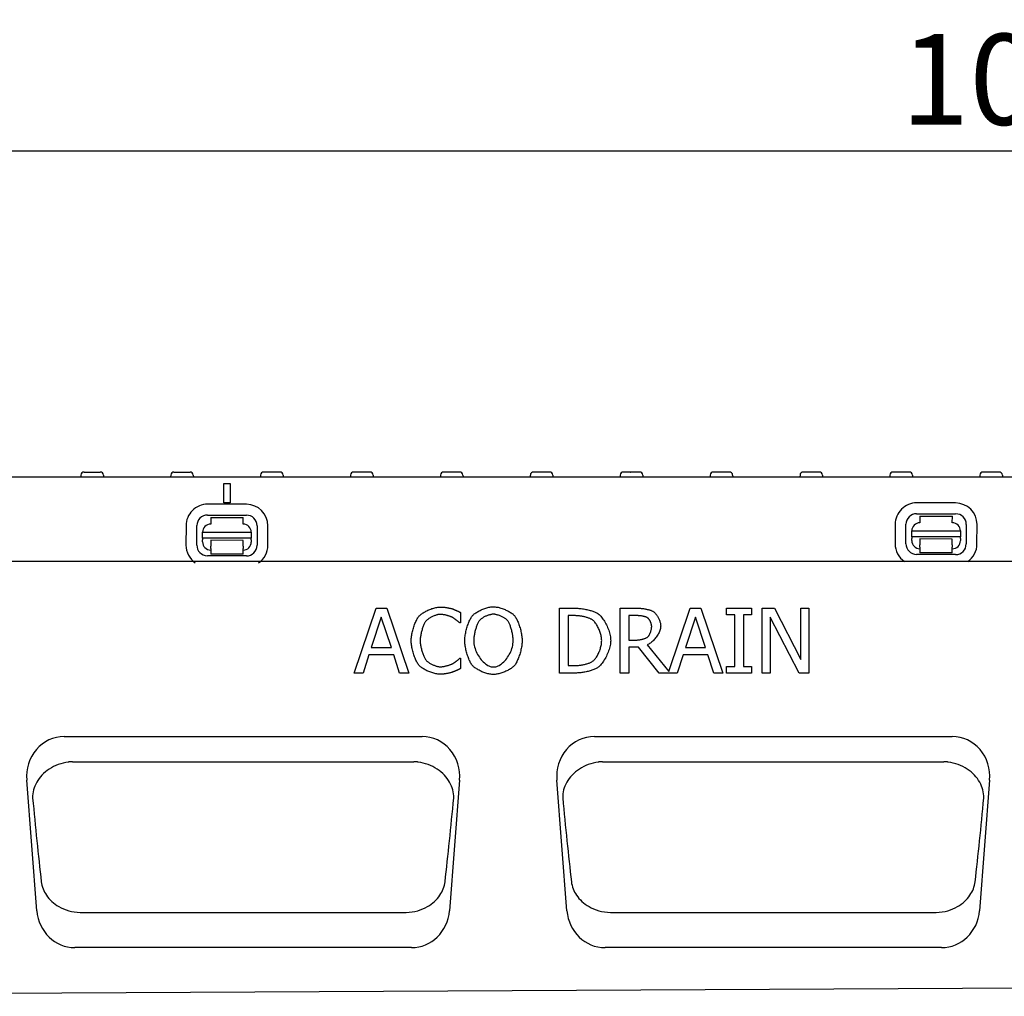
# Model space of a CAD drawing. Extents: x 98176 to 107561, y -659 to 5135.
# Drawn here: x 105956 to 106260, y 4085 to 4386 of the extents above; entities that cross this region are included whole.
import ezdxf

# ---------------------------------------------------------------- set-up
doc = ezdxf.new("R2010")
doc.units = 0
doc.header["$LTSCALE"] = 2.5
doc.layers.get('DEFPOINTS').update_dxf_attribs({"color": 10, "linetype": 'CONTINUOUS'})
for name, color, linetype in [('BEMASS', 10, 'CONTINUOUS'), ('DUENN-18', 10, 'CONTINUOUS'), ('SICHTBAR', 10, 'CONTINUOUS')]:
    doc.layers.add(name, color=color, linetype=linetype)
doc.styles.add('BEMSTIL', font='isocp3.shx', dxfattribs={"width": 0.8})
doc.dimstyles.new('BEMASS', dxfattribs={"dimtxt": 3.5, "dimasz": 3.5, "dimexe": 2, "dimexo": 0, "dimgap": 1, "dimtad": 1, "dimdec": 0, "dimtxsty": 'BEMSTIL', "dimcen": 3, "dimclrd": 3, "dimclre": 3, "dimclrt": 4, "dimazin": 3, "dimtfac": 0.875, "dimtdec": 0, "dimtmove": 0, "dimatfit": 3, "dimtolj": 1})

# ---------------------------------------------------------------- blocks, each defined once
blk = doc.blocks.new('*D157')
at = {"layer": 'BEMASS', "color": 3}
for p, q in [((105770.34, 4219.3), (105770.34, 4361.79)), ((106770.34, 4219.3), (106770.34, 4361.79)), ((105798.34, 4345.79), (106742.34, 4345.79))]:
    blk.add_line(p, q, dxfattribs=at)
for points in [[(105798.34, 4350.46), (105798.34, 4341.12), (105770.34, 4345.79)], [(106742.34, 4350.46), (106742.34, 4341.12), (106770.34, 4345.79)]]:
    blk.add_solid(points, dxfattribs=at)
at = {"layer": 'DEFPOINTS', "color": 0}
for p in [(106770.34, 4345.79), (105770.34, 4219.3), (106770.34, 4219.3)]:
    blk.add_point(p, dxfattribs=at)
at = {"layer": 'BEMASS', "color": 4, "insert": (106270.34, 4367.79), "char_height": 28, "attachment_point": 5, "style": 'BEMSTIL'}
blk.add_mtext('\\A1;1000', dxfattribs=at)

msp = doc.modelspace()

# ---------------------------------------------------------------- linework, layer by layer
at = {"layer": 'DUENN-18', "color": 133}
for p, q in [((105975.32, 4245.85), (105975.29, 4245.3)), ((105976.32, 4246.8), (105981.26, 4246.8)), ((105982.26, 4245.85), (105982.29, 4245.3)), ((106003.02, 4245.85), (106002.99, 4245.3)), ((106004.02, 4246.8), (106008.96, 4246.8)), ((106009.96, 4245.85), (106009.99, 4245.3)), ((106030.72, 4245.85), (106030.69, 4245.3)), ((106036.66, 4246.8), (106031.72, 4246.8)), ((106037.66, 4245.85), (106037.69, 4245.3)), ((106058.42, 4245.85), (106058.39, 4245.3)), ((106064.36, 4246.8), (106059.42, 4246.8)), ((106065.36, 4245.85), (106065.39, 4245.3)), ((106086.12, 4245.85), (106086.09, 4245.3)), ((106092.06, 4246.8), (106087.12, 4246.8)), ((106093.06, 4245.85), (106093.09, 4245.3)), ((106113.82, 4245.85), (106113.79, 4245.3)), ((106119.76, 4246.8), (106114.82, 4246.8)), ((106120.76, 4245.85), (106120.79, 4245.3)), ((106141.52, 4245.85), (106141.49, 4245.3)), ((106144.7, 4246.8), (106142.52, 4246.8)), ((106144.7, 4246.8), (106144.74, 4246.8)), ((106147.46, 4246.8), (106144.74, 4246.8)), ((106148.46, 4245.85), (106148.49, 4245.3)), ((106169.22, 4245.85), (106169.19, 4245.3)), ((106172.94, 4246.8), (106170.22, 4246.8)), ((106172.94, 4246.8), (106172.98, 4246.8)), ((106175.16, 4246.8), (106172.98, 4246.8)), ((106176.16, 4245.85), (106176.19, 4245.3)), ((106196.92, 4245.85), (106196.89, 4245.3)), ((106202.86, 4246.8), (106197.92, 4246.8)), ((106203.86, 4245.85), (106203.89, 4245.3)), ((106224.62, 4245.85), (106224.59, 4245.3)), ((106230.56, 4246.8), (106225.62, 4246.8)), ((106231.56, 4245.85), (106231.59, 4245.3)), ((106252.32, 4245.85), (106252.29, 4245.3)), ((106258.26, 4246.8), (106253.32, 4246.8)), ((106259.26, 4245.85), (106259.29, 4245.3)), ((106019.34, 4237.3), (106019.34, 4243.3)), ((106019.34, 4243.3), (106021.34, 4243.3)), ((106019.34, 4243.3), (106021.34, 4243.3)), ((106021.34, 4243.3), (106021.34, 4237.3)), ((106026.36, 4236.87), (106014.36, 4236.9)), ((106021.34, 4237.3), (106019.34, 4237.3)), ((106244.87, 4237.28), (106232.87, 4237.31)), ((106014.35, 4233.57), (106026.35, 4233.54)), ((106015.35, 4232.78), (106025.35, 4232.76)), ((106015.35, 4232.78), (106015.35, 4230.78)), ((106025.35, 4230.76), (106025.35, 4232.76)), ((106232.86, 4233.98), (106244.86, 4233.95)), ((106233.86, 4233.19), (106233.85, 4231.19)), ((106233.86, 4233.19), (106243.86, 4233.17)), ((106243.85, 4231.17), (106243.86, 4233.17)), ((106007.73, 4230.3), (106007.72, 4224.3)), ((106011.05, 4224.29), (106011.07, 4230.29)), ((106029.63, 4230.25), (106029.61, 4224.25)), ((106032.94, 4224.25), (106032.96, 4230.25)), ((106226.24, 4230.71), (106226.23, 4224.71)), ((106229.56, 4224.7), (106229.57, 4230.7)), ((106248.13, 4230.67), (106248.12, 4224.67)), ((106251.45, 4224.66), (106251.46, 4230.66)), ((106012.84, 4228.28), (106027.84, 4228.25)), ((106012.84, 4226.42), (106012.84, 4228.28)), ((106012.84, 4226.42), (106012.84, 4225.96)), ((106027.84, 4226.39), (106012.84, 4226.42)), ((106027.84, 4228.25), (106027.84, 4226.39)), ((106027.84, 4225.93), (106027.84, 4226.39)), ((106231.34, 4225.7), (106231.35, 4226.37)), ((106231.35, 4228.7), (106246.35, 4228.67)), ((106231.35, 4226.83), (106231.35, 4228.7)), ((106231.35, 4226.83), (106231.35, 4226.37)), ((106246.35, 4226.8), (106231.35, 4226.83)), ((106243.84, 4226.17), (106233.84, 4226.19)), ((106233.84, 4226.19), (106233.84, 4225.69)), ((106246.34, 4226.34), (106246.35, 4226.8)), ((106246.34, 4226.34), (106246.34, 4225.67)), ((106246.35, 4228.67), (106246.35, 4226.8)), ((106012.84, 4225.28), (106012.84, 4225.96)), ((106015.34, 4225.28), (106015.33, 4223.98)), ((106015.33, 4223.29), (106015.33, 4223.98)), ((106015.33, 4223.29), (106015.33, 4221.48)), ((106025.34, 4225.76), (106015.34, 4225.78)), ((106015.34, 4225.78), (106015.34, 4225.28)), ((106025.33, 4223.96), (106025.34, 4225.26)), ((106025.33, 4223.96), (106025.33, 4223.27)), ((106025.33, 4221.46), (106025.33, 4223.27)), ((106025.34, 4225.26), (106025.34, 4225.76)), ((106027.84, 4225.93), (106027.84, 4225.25)), ((106233.84, 4225.69), (106233.84, 4224.39)), ((106233.84, 4223.7), (106233.84, 4224.39)), ((106233.84, 4223.7), (106233.84, 4221.89)), ((106243.84, 4225.67), (106243.84, 4226.17)), ((106243.84, 4224.37), (106243.84, 4225.67)), ((106243.84, 4224.37), (106243.84, 4223.68)), ((106243.84, 4221.87), (106243.84, 4223.68)), ((106026.33, 4220.98), (106014.33, 4221.01)), ((106025.33, 4221.46), (106015.33, 4221.48)), ((106244.84, 4221.39), (106232.84, 4221.42)), ((106243.84, 4221.87), (106233.84, 4221.89)), ((106059.59, 4184.88), (106066.33, 4204.88)), ((106067.9, 4202.15), (106064.82, 4192.74)), ((106066.33, 4204.88), (106069.6, 4204.88)), ((106071, 4192.74), (106067.9, 4202.15)), ((106069.6, 4204.88), (106076.35, 4184.88)), ((106092.28, 4203.55), (106092.28, 4200.34)), ((106122.81, 4204.88), (106127.37, 4204.88)), ((106122.81, 4184.88), (106122.81, 4204.88)), ((106127.5, 4202.58), (106125.47, 4202.58)), ((106125.47, 4202.58), (106125.47, 4187.18)), ((106141.47, 4204.88), (106146.62, 4204.88)), ((106141.47, 4184.88), (106141.47, 4204.88)), ((106146.77, 4202.58), (106144.13, 4202.58)), ((106144.13, 4202.58), (106144.13, 4195.06)), ((106156.54, 4185.37), (106163.12, 4204.88)), ((106164.69, 4202.15), (106161.61, 4192.74)), ((106163.12, 4204.88), (106166.4, 4204.88)), ((106167.79, 4192.74), (106164.69, 4202.15)), ((106166.4, 4204.88), (106173.14, 4184.88)), ((106174.26, 4204.88), (106182, 4204.88)), ((106174.26, 4202.83), (106174.26, 4204.88)), ((106176.8, 4202.83), (106174.26, 4202.83)), ((106176.8, 4186.92), (106176.8, 4202.83)), ((106179.46, 4202.83), (106179.46, 4186.92)), ((106182, 4202.83), (106179.46, 4202.83)), ((106182, 4204.88), (106182, 4202.83)), ((106185.29, 4204.88), (106189.07, 4204.88)), ((106185.29, 4184.88), (106185.29, 4204.88)), ((106187.77, 4202.12), (106187.77, 4184.88)), ((106196.62, 4184.88), (106187.77, 4202.12)), ((106189.07, 4204.88), (106197.12, 4189.04)), ((106197.12, 4204.88), (106199.6, 4204.88)), ((106197.12, 4189.04), (106197.12, 4204.88)), ((106199.6, 4204.88), (106199.6, 4184.88)), ((106092.28, 4200.34), (106092.07, 4200.34)), ((106144.13, 4195.06), (106146.46, 4195.06)), ((106144.13, 4192.83), (106144.13, 4184.88)), ((106147.17, 4192.83), (106144.13, 4192.83)), ((106153.49, 4184.88), (106147.17, 4192.83)), ((106149.83, 4193.58), (106156.54, 4185.37)), ((106064.09, 4190.47), (106062.28, 4184.88)), ((106071.73, 4190.47), (106064.09, 4190.47)), ((106064.82, 4192.74), (106071, 4192.74)), ((106073.54, 4184.88), (106071.73, 4190.47)), ((106160.88, 4190.47), (106159.07, 4184.88)), ((106168.52, 4190.47), (106160.88, 4190.47)), ((106161.61, 4192.74), (106167.79, 4192.74)), ((106170.33, 4184.88), (106168.52, 4190.47)), ((106092.08, 4189.42), (106092.28, 4189.42)), ((106092.28, 4189.42), (106092.28, 4186.24)), ((106125.47, 4187.18), (106127.5, 4187.18)), ((106174.26, 4186.92), (106176.8, 4186.92)), ((106174.26, 4184.88), (106174.26, 4186.92)), ((106179.46, 4186.92), (106182, 4186.92)), ((106182, 4186.92), (106182, 4184.88)), ((106062.28, 4184.88), (106059.59, 4184.88)), ((106076.35, 4184.88), (106073.54, 4184.88)), ((106127.42, 4184.88), (106122.81, 4184.88)), ((106144.13, 4184.88), (106141.47, 4184.88)), ((106159.07, 4184.88), (106153.49, 4184.88)), ((106173.14, 4184.88), (106170.33, 4184.88)), ((106182, 4184.88), (106174.26, 4184.88)), ((106187.77, 4184.88), (106185.29, 4184.88)), ((106199.6, 4184.88), (106196.62, 4184.88)), ((105972.76, 4157.57), (106077.92, 4157.57)), ((106136.09, 4157.57), (106241.26, 4157.57)), ((105975.33, 4111.16), (106075.35, 4111.16)), ((106138.66, 4111.16), (106238.68, 4111.16))]:
    msp.add_line(p, q, dxfattribs=at)
at = {"layer": 'DUENN-18', "color": 133, "flags": 128}
for points in [[(106079.6, 4202.48), (106079.76, 4202.65), (106079.95, 4202.82), (106080.14, 4202.98), (106080.36, 4203.15), (106080.59, 4203.31), (106080.84, 4203.48), (106081.1, 4203.64), (106081.37, 4203.79), (106081.65, 4203.94), (106081.94, 4204.09), (106082.24, 4204.23), (106082.54, 4204.36), (106082.85, 4204.49), (106083.16, 4204.61), (106083.47, 4204.72), (106083.78, 4204.82), (106084.09, 4204.91), (106084.4, 4204.99), (106084.7, 4205.06), (106085, 4205.12), (106085.29, 4205.17), (106085.57, 4205.21), (106085.84, 4205.23), (106086.1, 4205.23)], [(106086.1, 4205.23), (106086.23, 4205.23), (106086.37, 4205.23), (106086.51, 4205.22), (106086.66, 4205.21), (106086.81, 4205.2), (106086.97, 4205.18), (106087.13, 4205.17), (106087.3, 4205.15), (106087.46, 4205.13), (106087.63, 4205.11), (106087.79, 4205.08), (106087.96, 4205.06), (106088.12, 4205.03), (106088.29, 4205.01), (106088.44, 4204.98), (106088.6, 4204.95), (106088.75, 4204.92), (106088.9, 4204.89), (106089.04, 4204.86), (106089.17, 4204.83), (106089.3, 4204.8), (106089.41, 4204.77), (106089.52, 4204.74), (106089.62, 4204.72)], [(106096.02, 4202.59), (106096.18, 4202.76), (106096.36, 4202.92), (106096.55, 4203.09), (106096.76, 4203.25), (106096.99, 4203.42), (106097.24, 4203.58), (106097.49, 4203.73), (106097.76, 4203.88), (106098.04, 4204.03), (106098.33, 4204.18), (106098.62, 4204.31), (106098.92, 4204.44), (106099.23, 4204.57), (106099.54, 4204.68), (106099.85, 4204.79), (106100.15, 4204.89), (106100.46, 4204.98), (106100.77, 4205.06), (106101.07, 4205.13), (106101.36, 4205.19), (106101.65, 4205.24), (106101.93, 4205.27), (106102.2, 4205.29), (106102.46, 4205.3)], [(106102.46, 4205.3), (106102.72, 4205.29), (106102.99, 4205.27), (106103.27, 4205.23), (106103.56, 4205.19), (106103.86, 4205.13), (106104.17, 4205.06), (106104.47, 4204.97), (106104.78, 4204.88), (106105.1, 4204.78), (106105.41, 4204.67), (106105.72, 4204.55), (106106.02, 4204.43), (106106.32, 4204.29), (106106.62, 4204.15), (106106.91, 4204.01), (106107.18, 4203.86), (106107.45, 4203.71), (106107.71, 4203.55), (106107.95, 4203.4), (106108.18, 4203.24), (106108.39, 4203.08), (106108.58, 4202.91), (106108.75, 4202.75), (106108.91, 4202.59)], [(106077.11, 4194.86), (106077.11, 4195.18), (106077.13, 4195.51), (106077.17, 4195.85), (106077.21, 4196.2), (106077.26, 4196.56), (106077.33, 4196.92), (106077.4, 4197.28), (106077.49, 4197.65), (106077.58, 4198.01), (106077.68, 4198.38), (106077.79, 4198.74), (106077.9, 4199.1), (106078.02, 4199.45), (106078.15, 4199.79), (106078.28, 4200.13), (106078.42, 4200.45), (106078.56, 4200.76), (106078.7, 4201.06), (106078.85, 4201.34), (106079, 4201.61), (106079.15, 4201.86), (106079.3, 4202.09), (106079.45, 4202.29), (106079.6, 4202.48)], [(106086.09, 4202.96), (106085.92, 4202.96), (106085.75, 4202.94), (106085.56, 4202.92), (106085.37, 4202.88), (106085.18, 4202.84), (106084.98, 4202.78), (106084.77, 4202.72), (106084.56, 4202.65), (106084.35, 4202.58), (106084.14, 4202.5), (106083.93, 4202.41), (106083.72, 4202.31), (106083.51, 4202.21), (106083.3, 4202.11), (106083.1, 4202), (106082.91, 4201.89), (106082.72, 4201.77), (106082.54, 4201.65), (106082.36, 4201.53), (106082.2, 4201.41), (106082.05, 4201.28), (106081.91, 4201.16), (106081.78, 4201.03), (106081.66, 4200.91)], [(106089.81, 4202.01), (106089.71, 4202.06), (106089.6, 4202.12), (106089.48, 4202.17), (106089.36, 4202.23), (106089.22, 4202.28), (106089.08, 4202.34), (106088.92, 4202.39), (106088.77, 4202.44), (106088.61, 4202.5), (106088.44, 4202.55), (106088.27, 4202.6), (106088.1, 4202.64), (106087.93, 4202.69), (106087.75, 4202.73), (106087.58, 4202.77), (106087.4, 4202.81), (106087.23, 4202.84), (106087.05, 4202.87), (106086.88, 4202.9), (106086.72, 4202.92), (106086.55, 4202.94), (106086.39, 4202.95), (106086.24, 4202.96), (106086.09, 4202.96)], [(106089.62, 4204.72), (106089.7, 4204.69), (106089.8, 4204.65), (106089.89, 4204.62), (106090, 4204.58), (106090.1, 4204.54), (106090.22, 4204.49), (106090.33, 4204.45), (106090.45, 4204.4), (106090.57, 4204.35), (106090.69, 4204.29), (106090.82, 4204.24), (106090.94, 4204.19), (106091.07, 4204.13), (106091.19, 4204.07), (106091.32, 4204.02), (106091.44, 4203.96), (106091.56, 4203.91), (106091.67, 4203.85), (106091.79, 4203.8), (106091.9, 4203.74), (106092, 4203.69), (106092.1, 4203.64), (106092.19, 4203.59), (106092.28, 4203.55)], [(106092.07, 4200.34), (106092.02, 4200.38), (106091.96, 4200.43), (106091.9, 4200.49), (106091.83, 4200.54), (106091.76, 4200.61), (106091.68, 4200.68), (106091.59, 4200.75), (106091.5, 4200.82), (106091.41, 4200.89), (106091.31, 4200.97), (106091.21, 4201.05), (106091.11, 4201.13), (106091, 4201.21), (106090.89, 4201.29), (106090.78, 4201.37), (106090.67, 4201.45), (106090.56, 4201.53), (106090.45, 4201.61), (106090.34, 4201.68), (106090.23, 4201.76), (106090.13, 4201.82), (106090.02, 4201.89), (106089.92, 4201.95), (106089.81, 4202.01)], [(106093.62, 4194.88), (106093.63, 4195.2), (106093.65, 4195.53), (106093.68, 4195.87), (106093.72, 4196.23), (106093.77, 4196.58), (106093.84, 4196.95), (106093.91, 4197.32), (106093.99, 4197.69), (106094.08, 4198.06), (106094.18, 4198.43), (106094.28, 4198.8), (106094.39, 4199.16), (106094.51, 4199.52), (106094.63, 4199.87), (106094.76, 4200.21), (106094.89, 4200.54), (106095.02, 4200.86), (106095.16, 4201.16), (106095.3, 4201.45), (106095.45, 4201.72), (106095.59, 4201.97), (106095.73, 4202.2), (106095.88, 4202.41), (106096.02, 4202.59)], [(106102.47, 4203), (106102.29, 4202.99), (106102.1, 4202.98), (106101.9, 4202.95), (106101.7, 4202.92), (106101.5, 4202.87), (106101.29, 4202.82), (106101.08, 4202.76), (106100.86, 4202.7), (106100.65, 4202.62), (106100.44, 4202.54), (106100.23, 4202.45), (106100.02, 4202.36), (106099.82, 4202.26), (106099.62, 4202.16), (106099.42, 4202.05), (106099.23, 4201.94), (106099.05, 4201.82), (106098.87, 4201.7), (106098.7, 4201.57), (106098.55, 4201.45), (106098.4, 4201.32), (106098.27, 4201.19), (106098.14, 4201.06), (106098.03, 4200.92)], [(106106.9, 4200.92), (106106.79, 4201.05), (106106.67, 4201.18), (106106.54, 4201.31), (106106.39, 4201.44), (106106.23, 4201.56), (106106.07, 4201.68), (106105.89, 4201.8), (106105.71, 4201.92), (106105.52, 4202.03), (106105.32, 4202.14), (106105.12, 4202.25), (106104.91, 4202.35), (106104.7, 4202.44), (106104.49, 4202.53), (106104.28, 4202.61), (106104.06, 4202.69), (106103.85, 4202.76), (106103.64, 4202.82), (106103.43, 4202.87), (106103.23, 4202.92), (106103.03, 4202.95), (106102.84, 4202.98), (106102.65, 4202.99), (106102.47, 4203)], [(106108.91, 4202.59), (106109.05, 4202.41), (106109.19, 4202.21), (106109.34, 4201.98), (106109.48, 4201.73), (106109.62, 4201.46), (106109.76, 4201.18), (106109.9, 4200.87), (106110.03, 4200.56), (106110.16, 4200.22), (106110.29, 4199.88), (106110.41, 4199.53), (106110.53, 4199.17), (106110.64, 4198.81), (106110.75, 4198.44), (106110.85, 4198.06), (106110.94, 4197.69), (106111.02, 4197.32), (106111.09, 4196.95), (106111.15, 4196.58), (106111.21, 4196.22), (106111.25, 4195.87), (106111.28, 4195.53), (106111.3, 4195.2), (106111.31, 4194.88)], [(106127.37, 4204.88), (106127.72, 4204.87), (106128.08, 4204.86), (106128.44, 4204.84), (106128.8, 4204.81), (106129.16, 4204.78), (106129.52, 4204.73), (106129.87, 4204.69), (106130.23, 4204.63), (106130.57, 4204.57), (106130.92, 4204.51), (106131.25, 4204.44), (106131.58, 4204.36), (106131.9, 4204.28), (106132.21, 4204.2), (106132.51, 4204.12), (106132.8, 4204.03), (106133.07, 4203.94), (106133.33, 4203.85), (106133.57, 4203.76), (106133.8, 4203.67), (106134.01, 4203.57), (106134.21, 4203.48), (106134.38, 4203.38), (106134.53, 4203.29)], [(106132.78, 4201.38), (106132.64, 4201.45), (106132.49, 4201.53), (106132.32, 4201.61), (106132.14, 4201.68), (106131.95, 4201.76), (106131.76, 4201.83), (106131.55, 4201.9), (106131.34, 4201.97), (106131.11, 4202.03), (106130.88, 4202.1), (106130.65, 4202.16), (106130.41, 4202.21), (106130.17, 4202.27), (106129.92, 4202.32), (106129.68, 4202.36), (106129.43, 4202.41), (106129.18, 4202.44), (106128.93, 4202.48), (106128.68, 4202.51), (106128.44, 4202.53), (106128.2, 4202.55), (106127.96, 4202.56), (106127.73, 4202.57), (106127.5, 4202.58)], [(106134.53, 4203.29), (106134.77, 4203.11), (106135.02, 4202.91), (106135.26, 4202.68), (106135.5, 4202.42), (106135.74, 4202.14), (106135.98, 4201.84), (106136.21, 4201.52), (106136.44, 4201.18), (106136.66, 4200.83), (106136.88, 4200.46), (106137.08, 4200.08), (106137.28, 4199.69), (106137.47, 4199.29), (106137.64, 4198.88), (106137.81, 4198.47), (106137.96, 4198.06), (106138.1, 4197.64), (106138.22, 4197.23), (106138.33, 4196.82), (106138.42, 4196.41), (106138.49, 4196.01), (106138.54, 4195.62), (106138.57, 4195.23), (106138.58, 4194.86)], [(106146.62, 4204.88), (106146.84, 4204.88), (106147.06, 4204.87), (106147.29, 4204.86), (106147.52, 4204.85), (106147.76, 4204.83), (106147.99, 4204.81), (106148.23, 4204.78), (106148.47, 4204.76), (106148.71, 4204.72), (106148.95, 4204.69), (106149.18, 4204.65), (106149.42, 4204.61), (106149.65, 4204.56), (106149.87, 4204.51), (106150.09, 4204.46), (106150.31, 4204.4), (106150.51, 4204.34), (106150.71, 4204.28), (106150.9, 4204.21), (106151.09, 4204.14), (106151.26, 4204.06), (106151.42, 4203.99), (106151.57, 4203.91), (106151.71, 4203.82)], [(106149.94, 4201.89), (106149.87, 4201.94), (106149.78, 4201.99), (106149.69, 4202.03), (106149.59, 4202.07), (106149.48, 4202.12), (106149.36, 4202.16), (106149.24, 4202.2), (106149.11, 4202.24), (106148.98, 4202.27), (106148.84, 4202.31), (106148.7, 4202.34), (106148.56, 4202.38), (106148.41, 4202.4), (106148.26, 4202.43), (106148.11, 4202.46), (106147.96, 4202.48), (106147.8, 4202.5), (106147.65, 4202.52), (106147.5, 4202.54), (106147.35, 4202.55), (106147.2, 4202.56), (106147.05, 4202.57), (106146.91, 4202.57), (106146.77, 4202.58)], [(106151.71, 4203.82), (106151.84, 4203.73), (106151.98, 4203.62), (106152.11, 4203.5), (106152.24, 4203.37), (106152.38, 4203.23), (106152.51, 4203.07), (106152.64, 4202.91), (106152.77, 4202.74), (106152.89, 4202.55), (106153.01, 4202.37), (106153.13, 4202.17), (106153.24, 4201.97), (106153.35, 4201.76), (106153.45, 4201.56), (106153.54, 4201.34), (106153.63, 4201.13), (106153.7, 4200.91), (106153.77, 4200.7), (106153.83, 4200.48), (106153.89, 4200.27), (106153.93, 4200.06), (106153.96, 4199.85), (106153.97, 4199.65), (106153.98, 4199.45)], [(106081.66, 4200.91), (106081.56, 4200.77), (106081.45, 4200.61), (106081.34, 4200.43), (106081.24, 4200.24), (106081.13, 4200.03), (106081.03, 4199.8), (106080.93, 4199.56), (106080.83, 4199.31), (106080.73, 4199.05), (106080.63, 4198.78), (106080.54, 4198.51), (106080.46, 4198.22), (106080.37, 4197.94), (106080.29, 4197.65), (106080.22, 4197.35), (106080.15, 4197.06), (106080.09, 4196.77), (106080.04, 4196.48), (106079.99, 4196.19), (106079.95, 4195.91), (106079.92, 4195.63), (106079.9, 4195.37), (106079.88, 4195.11), (106079.88, 4194.86)], [(106098.03, 4200.92), (106097.93, 4200.78), (106097.83, 4200.63), (106097.73, 4200.45), (106097.63, 4200.26), (106097.54, 4200.05), (106097.44, 4199.82), (106097.35, 4199.58), (106097.25, 4199.33), (106097.17, 4199.07), (106097.08, 4198.81), (106097, 4198.53), (106096.92, 4198.25), (106096.84, 4197.96), (106096.77, 4197.67), (106096.7, 4197.38), (106096.64, 4197.08), (106096.59, 4196.79), (106096.54, 4196.5), (106096.5, 4196.21), (106096.46, 4195.93), (106096.43, 4195.65), (106096.41, 4195.39), (106096.4, 4195.13), (106096.4, 4194.88)], [(106108.53, 4194.88), (106108.53, 4195.13), (106108.52, 4195.39), (106108.5, 4195.66), (106108.47, 4195.94), (106108.43, 4196.23), (106108.39, 4196.51), (106108.34, 4196.81), (106108.28, 4197.1), (106108.22, 4197.39), (106108.16, 4197.69), (106108.08, 4197.98), (106108.01, 4198.26), (106107.93, 4198.55), (106107.84, 4198.82), (106107.76, 4199.09), (106107.67, 4199.35), (106107.58, 4199.6), (106107.48, 4199.83), (106107.39, 4200.05), (106107.29, 4200.26), (106107.19, 4200.46), (106107.09, 4200.63), (106107, 4200.79), (106106.9, 4200.92)], [(106135.81, 4194.89), (106135.8, 4195.19), (106135.78, 4195.49), (106135.74, 4195.79), (106135.69, 4196.11), (106135.63, 4196.43), (106135.55, 4196.75), (106135.46, 4197.07), (106135.36, 4197.39), (106135.25, 4197.71), (106135.13, 4198.03), (106135, 4198.34), (106134.86, 4198.65), (106134.72, 4198.95), (106134.56, 4199.24), (106134.4, 4199.53), (106134.24, 4199.8), (106134.07, 4200.05), (106133.89, 4200.3), (106133.71, 4200.52), (106133.53, 4200.74), (106133.34, 4200.93), (106133.16, 4201.1), (106132.97, 4201.25), (106132.78, 4201.38)], [(106153.98, 4199.45), (106153.97, 4199.17), (106153.94, 4198.89), (106153.88, 4198.6), (106153.81, 4198.3), (106153.71, 4198.01), (106153.6, 4197.71), (106153.47, 4197.41), (106153.33, 4197.11), (106153.17, 4196.82), (106153, 4196.53), (106152.82, 4196.24), (106152.62, 4195.96), (106152.42, 4195.69), (106152.21, 4195.43), (106151.98, 4195.17), (106151.76, 4194.93), (106151.52, 4194.7), (106151.29, 4194.49), (106151.05, 4194.29), (106150.8, 4194.11), (106150.56, 4193.95), (106150.31, 4193.8), (106150.07, 4193.68), (106149.83, 4193.58)], [(106151.21, 4199.24), (106151.21, 4199.35), (106151.2, 4199.46), (106151.18, 4199.58), (106151.16, 4199.71), (106151.13, 4199.83), (106151.1, 4199.96), (106151.07, 4200.09), (106151.02, 4200.22), (106150.98, 4200.35), (106150.93, 4200.48), (106150.88, 4200.6), (106150.82, 4200.73), (106150.76, 4200.85), (106150.7, 4200.97), (106150.63, 4201.09), (106150.56, 4201.21), (106150.49, 4201.31), (106150.42, 4201.42), (106150.34, 4201.52), (106150.26, 4201.61), (106150.18, 4201.69), (106150.11, 4201.77), (106150.03, 4201.84), (106149.94, 4201.89)], [(106150.07, 4196.09), (106150.15, 4196.17), (106150.22, 4196.25), (106150.29, 4196.34), (106150.36, 4196.44), (106150.43, 4196.55), (106150.5, 4196.67), (106150.56, 4196.79), (106150.63, 4196.92), (106150.69, 4197.06), (106150.75, 4197.19), (106150.81, 4197.34), (106150.86, 4197.48), (106150.91, 4197.63), (106150.96, 4197.78), (106151, 4197.93), (106151.04, 4198.08), (106151.08, 4198.23), (106151.11, 4198.39), (106151.14, 4198.53), (106151.17, 4198.68), (106151.18, 4198.83), (106151.2, 4198.97), (106151.21, 4199.1), (106151.21, 4199.24)], [(106146.46, 4195.06), (106146.61, 4195.06), (106146.76, 4195.06), (106146.92, 4195.07), (106147.08, 4195.09), (106147.25, 4195.11), (106147.42, 4195.13), (106147.59, 4195.15), (106147.77, 4195.18), (106147.94, 4195.22), (106148.12, 4195.25), (106148.29, 4195.29), (106148.46, 4195.34), (106148.63, 4195.38), (106148.8, 4195.43), (106148.96, 4195.49), (106149.11, 4195.54), (106149.26, 4195.6), (106149.4, 4195.66), (106149.54, 4195.73), (106149.67, 4195.8), (106149.78, 4195.87), (106149.89, 4195.94), (106149.99, 4196.01), (106150.07, 4196.09)], [(106079.62, 4187.15), (106079.47, 4187.32), (106079.32, 4187.52), (106079.17, 4187.75), (106079.02, 4187.99), (106078.87, 4188.26), (106078.72, 4188.54), (106078.58, 4188.84), (106078.44, 4189.16), (106078.3, 4189.49), (106078.17, 4189.83), (106078.04, 4190.18), (106077.91, 4190.54), (106077.8, 4190.91), (106077.69, 4191.28), (106077.59, 4191.65), (106077.49, 4192.03), (106077.41, 4192.4), (106077.33, 4192.77), (106077.27, 4193.14), (106077.21, 4193.5), (106077.17, 4193.86), (106077.13, 4194.2), (106077.11, 4194.54), (106077.11, 4194.86)], [(106079.88, 4194.86), (106079.88, 4194.6), (106079.9, 4194.33), (106079.92, 4194.05), (106079.96, 4193.77), (106080, 4193.48), (106080.05, 4193.19), (106080.1, 4192.9), (106080.17, 4192.61), (106080.24, 4192.31), (106080.31, 4192.02), (106080.4, 4191.73), (106080.48, 4191.45), (106080.57, 4191.17), (106080.67, 4190.9), (106080.77, 4190.63), (106080.87, 4190.38), (106080.97, 4190.13), (106081.08, 4189.9), (106081.18, 4189.68), (106081.29, 4189.47), (106081.4, 4189.28), (106081.51, 4189.11), (106081.62, 4188.95), (106081.73, 4188.82)], [(106096.01, 4187.18), (106095.86, 4187.36), (106095.72, 4187.56), (106095.57, 4187.79), (106095.43, 4188.04), (106095.29, 4188.31), (106095.15, 4188.6), (106095.01, 4188.9), (106094.88, 4189.22), (106094.75, 4189.55), (106094.62, 4189.89), (106094.5, 4190.24), (106094.38, 4190.6), (106094.27, 4190.97), (106094.17, 4191.34), (106094.07, 4191.71), (106093.99, 4192.08), (106093.91, 4192.45), (106093.83, 4192.82), (106093.77, 4193.19), (106093.72, 4193.54), (106093.68, 4193.89), (106093.65, 4194.23), (106093.63, 4194.56), (106093.62, 4194.88)], [(106096.4, 4194.88), (106096.41, 4194.38), (106096.46, 4193.89), (106096.54, 4193.4), (106096.65, 4192.91), (106096.79, 4192.42), (106096.95, 4191.95), (106097.14, 4191.48), (106097.35, 4191.02), (106097.59, 4190.58), (106097.84, 4190.15), (106098.11, 4189.73), (106098.39, 4189.34), (106098.69, 4188.97), (106099.01, 4188.61), (106099.33, 4188.29), (106099.67, 4187.99), (106100.01, 4187.71), (106100.35, 4187.47), (106100.71, 4187.26), (106101.06, 4187.09), (106101.42, 4186.94), (106101.77, 4186.84), (106102.12, 4186.78), (106102.47, 4186.76)], [(106102.47, 4186.76), (106102.82, 4186.78), (106103.17, 4186.84), (106103.53, 4186.94), (106103.88, 4187.09), (106104.24, 4187.26), (106104.59, 4187.47), (106104.94, 4187.71), (106105.28, 4187.99), (106105.61, 4188.29), (106105.93, 4188.61), (106106.24, 4188.97), (106106.54, 4189.34), (106106.83, 4189.73), (106107.1, 4190.15), (106107.35, 4190.58), (106107.58, 4191.02), (106107.79, 4191.48), (106107.98, 4191.95), (106108.14, 4192.42), (106108.28, 4192.91), (106108.39, 4193.4), (106108.47, 4193.89), (106108.52, 4194.38), (106108.53, 4194.88)], [(106111.31, 4194.88), (106111.3, 4194.57), (106111.28, 4194.24), (106111.25, 4193.9), (106111.21, 4193.55), (106111.16, 4193.2), (106111.1, 4192.84), (106111.02, 4192.47), (106110.94, 4192.1), (106110.85, 4191.72), (106110.76, 4191.35), (106110.65, 4190.98), (106110.54, 4190.61), (106110.43, 4190.25), (106110.31, 4189.9), (106110.18, 4189.56), (106110.05, 4189.22), (106109.91, 4188.91), (106109.77, 4188.6), (106109.63, 4188.31), (106109.49, 4188.04), (106109.35, 4187.79), (106109.2, 4187.56), (106109.05, 4187.36), (106108.91, 4187.18)], [(106133.02, 4188.51), (106133.2, 4188.64), (106133.37, 4188.79), (106133.54, 4188.96), (106133.71, 4189.14), (106133.88, 4189.35), (106134.05, 4189.57), (106134.21, 4189.81), (106134.37, 4190.06), (106134.52, 4190.33), (106134.67, 4190.6), (106134.81, 4190.88), (106134.94, 4191.18), (106135.07, 4191.48), (106135.19, 4191.78), (106135.3, 4192.1), (106135.4, 4192.41), (106135.49, 4192.73), (106135.57, 4193.04), (106135.64, 4193.36), (106135.7, 4193.68), (106135.75, 4193.99), (106135.78, 4194.3), (106135.8, 4194.6), (106135.81, 4194.89)], [(106138.58, 4194.86), (106138.57, 4194.51), (106138.54, 4194.14), (106138.48, 4193.76), (106138.41, 4193.37), (106138.32, 4192.98), (106138.21, 4192.57), (106138.08, 4192.16), (106137.94, 4191.74), (106137.78, 4191.33), (106137.61, 4190.92), (106137.43, 4190.51), (106137.24, 4190.11), (106137.04, 4189.71), (106136.83, 4189.33), (106136.61, 4188.95), (106136.39, 4188.59), (106136.16, 4188.25), (106135.92, 4187.93), (106135.69, 4187.62), (106135.45, 4187.34), (106135.21, 4187.08), (106134.97, 4186.85), (106134.73, 4186.65), (106134.5, 4186.48)], [(106086.05, 4184.52), (106085.8, 4184.53), (106085.54, 4184.55), (106085.27, 4184.58), (106084.99, 4184.62), (106084.7, 4184.68), (106084.4, 4184.75), (106084.09, 4184.82), (106083.79, 4184.91), (106083.48, 4185.01), (106083.17, 4185.11), (106082.86, 4185.22), (106082.56, 4185.34), (106082.26, 4185.47), (106081.96, 4185.6), (106081.67, 4185.74), (106081.39, 4185.88), (106081.12, 4186.03), (106080.86, 4186.18), (106080.61, 4186.34), (106080.38, 4186.5), (106080.16, 4186.66), (106079.96, 4186.82), (106079.78, 4186.98), (106079.62, 4187.15)], [(106081.73, 4188.82), (106081.84, 4188.69), (106081.97, 4188.57), (106082.1, 4188.45), (106082.26, 4188.32), (106082.42, 4188.2), (106082.59, 4188.09), (106082.77, 4187.97), (106082.95, 4187.86), (106083.14, 4187.75), (106083.34, 4187.65), (106083.54, 4187.54), (106083.75, 4187.45), (106083.96, 4187.36), (106084.17, 4187.27), (106084.37, 4187.19), (106084.58, 4187.12), (106084.79, 4187.05), (106084.99, 4186.99), (106085.19, 4186.94), (106085.38, 4186.9), (106085.57, 4186.87), (106085.75, 4186.84), (106085.92, 4186.83), (106086.09, 4186.82)], [(106086.09, 4186.82), (106086.24, 4186.82), (106086.39, 4186.83), (106086.55, 4186.85), (106086.72, 4186.87), (106086.89, 4186.89), (106087.07, 4186.92), (106087.25, 4186.95), (106087.43, 4186.98), (106087.62, 4187.02), (106087.8, 4187.07), (106087.99, 4187.11), (106088.17, 4187.16), (106088.35, 4187.21), (106088.53, 4187.26), (106088.7, 4187.31), (106088.87, 4187.37), (106089.04, 4187.42), (106089.2, 4187.48), (106089.35, 4187.53), (106089.49, 4187.59), (106089.62, 4187.65), (106089.75, 4187.7), (106089.86, 4187.76), (106089.96, 4187.81)], [(106089.96, 4187.81), (106090.05, 4187.87), (106090.15, 4187.92), (106090.25, 4187.99), (106090.35, 4188.05), (106090.45, 4188.12), (106090.56, 4188.2), (106090.66, 4188.27), (106090.77, 4188.35), (106090.87, 4188.42), (106090.98, 4188.5), (106091.08, 4188.58), (106091.18, 4188.66), (106091.28, 4188.73), (106091.38, 4188.81), (106091.47, 4188.88), (106091.56, 4188.96), (106091.64, 4189.03), (106091.72, 4189.09), (106091.8, 4189.16), (106091.87, 4189.22), (106091.93, 4189.28), (106091.99, 4189.33), (106092.04, 4189.37), (106092.08, 4189.42)], [(106102.46, 4184.46), (106102.2, 4184.46), (106101.93, 4184.48), (106101.65, 4184.52), (106101.36, 4184.56), (106101.06, 4184.62), (106100.76, 4184.69), (106100.45, 4184.77), (106100.15, 4184.86), (106099.84, 4184.96), (106099.53, 4185.07), (106099.22, 4185.19), (106098.92, 4185.31), (106098.61, 4185.44), (106098.32, 4185.58), (106098.03, 4185.73), (106097.75, 4185.87), (106097.49, 4186.03), (106097.23, 4186.19), (106096.98, 4186.35), (106096.75, 4186.51), (106096.54, 4186.68), (106096.34, 4186.84), (106096.16, 4187.01), (106096.01, 4187.18)], [(106108.91, 4187.18), (106108.74, 4187), (106108.56, 4186.83), (106108.36, 4186.66), (106108.14, 4186.49), (106107.9, 4186.33), (106107.66, 4186.17), (106107.39, 4186.01), (106107.12, 4185.85), (106106.84, 4185.7), (106106.55, 4185.56), (106106.26, 4185.42), (106105.96, 4185.29), (106105.65, 4185.17), (106105.34, 4185.06), (106105.03, 4184.95), (106104.73, 4184.85), (106104.42, 4184.76), (106104.12, 4184.69), (106103.82, 4184.62), (106103.53, 4184.56), (106103.25, 4184.52), (106102.97, 4184.48), (106102.71, 4184.46), (106102.46, 4184.46)], [(106127.5, 4187.18), (106127.72, 4187.18), (106127.96, 4187.19), (106128.2, 4187.2), (106128.44, 4187.22), (106128.7, 4187.25), (106128.95, 4187.28), (106129.21, 4187.31), (106129.47, 4187.35), (106129.74, 4187.4), (106130, 4187.45), (106130.26, 4187.5), (106130.52, 4187.56), (106130.77, 4187.62), (106131.02, 4187.68), (106131.26, 4187.75), (106131.5, 4187.82), (106131.73, 4187.9), (106131.95, 4187.98), (106132.16, 4188.06), (106132.36, 4188.14), (106132.55, 4188.23), (106132.72, 4188.32), (106132.88, 4188.41), (106133.02, 4188.51)], [(106089.62, 4185.1), (106089.51, 4185.07), (106089.39, 4185.03), (106089.27, 4185), (106089.14, 4184.96), (106089, 4184.92), (106088.86, 4184.89), (106088.72, 4184.86), (106088.57, 4184.82), (106088.42, 4184.79), (106088.27, 4184.76), (106088.12, 4184.73), (106087.96, 4184.7), (106087.8, 4184.68), (106087.64, 4184.65), (106087.48, 4184.63), (106087.32, 4184.61), (106087.16, 4184.59), (106086.99, 4184.57), (106086.83, 4184.56), (106086.67, 4184.54), (106086.52, 4184.53), (106086.36, 4184.53), (106086.21, 4184.52), (106086.05, 4184.52)], [(106092.28, 4186.24), (106092.19, 4186.2), (106092.1, 4186.16), (106092.01, 4186.11), (106091.91, 4186.07), (106091.81, 4186.02), (106091.7, 4185.97), (106091.59, 4185.92), (106091.48, 4185.87), (106091.36, 4185.81), (106091.25, 4185.76), (106091.13, 4185.71), (106091.01, 4185.65), (106090.89, 4185.6), (106090.77, 4185.55), (106090.65, 4185.5), (106090.53, 4185.44), (106090.41, 4185.4), (106090.29, 4185.35), (106090.17, 4185.3), (106090.06, 4185.26), (106089.94, 4185.21), (106089.83, 4185.17), (106089.73, 4185.14), (106089.62, 4185.1)], [(106134.5, 4186.48), (106134.3, 4186.36), (106134.09, 4186.25), (106133.86, 4186.14), (106133.61, 4186.03), (106133.36, 4185.93), (106133.09, 4185.83), (106132.81, 4185.73), (106132.53, 4185.64), (106132.23, 4185.55), (106131.93, 4185.47), (106131.61, 4185.39), (106131.3, 4185.32), (106130.98, 4185.25), (106130.65, 4185.19), (106130.32, 4185.13), (106129.99, 4185.08), (106129.66, 4185.03), (106129.33, 4184.99), (106129.01, 4184.96), (106128.68, 4184.93), (106128.36, 4184.91), (106128.04, 4184.89), (106127.72, 4184.88), (106127.42, 4184.88)], [(105971.43, 4157.47), (105970.65, 4157.34), (105969.87, 4157.16), (105969.11, 4156.95), (105968.36, 4156.69), (105967.63, 4156.4), (105966.92, 4156.06), (105966.24, 4155.7), (105965.59, 4155.3), (105964.98, 4154.87), (105964.4, 4154.42), (105963.85, 4153.94), (105963.35, 4153.43), (105962.88, 4152.91), (105962.45, 4152.37), (105962.06, 4151.81), (105961.71, 4151.24), (105961.41, 4150.66), (105961.15, 4150.07), (105960.92, 4149.48), (105960.75, 4148.87), (105960.61, 4148.26), (105960.52, 4147.65), (105960.47, 4147.04), (105960.46, 4146.43)], [(105972.76, 4157.57), (105972.7, 4157.57), (105972.65, 4157.57), (105972.59, 4157.57), (105972.54, 4157.56), (105972.48, 4157.56), (105972.43, 4157.56), (105972.37, 4157.56), (105972.31, 4157.55), (105972.26, 4157.55), (105972.2, 4157.55), (105972.15, 4157.54), (105972.09, 4157.54), (105972.04, 4157.54), (105971.98, 4157.53), (105971.93, 4157.53), (105971.87, 4157.52), (105971.82, 4157.52), (105971.76, 4157.51), (105971.71, 4157.5), (105971.65, 4157.5), (105971.6, 4157.49), (105971.54, 4157.48), (105971.49, 4157.48), (105971.43, 4157.47)], [(106079.25, 4157.47), (106079.19, 4157.48), (106079.14, 4157.48), (106079.08, 4157.49), (106079.03, 4157.5), (106078.97, 4157.5), (106078.92, 4157.51), (106078.86, 4157.52), (106078.81, 4157.52), (106078.75, 4157.53), (106078.7, 4157.53), (106078.64, 4157.54), (106078.58, 4157.54), (106078.53, 4157.54), (106078.47, 4157.55), (106078.42, 4157.55), (106078.36, 4157.55), (106078.31, 4157.56), (106078.25, 4157.56), (106078.2, 4157.56), (106078.14, 4157.56), (106078.09, 4157.57), (106078.03, 4157.57), (106077.98, 4157.57), (106077.92, 4157.57)], [(106090.22, 4146.43), (106090.21, 4147.04), (106090.16, 4147.65), (106090.07, 4148.26), (106089.93, 4148.87), (106089.75, 4149.48), (106089.53, 4150.07), (106089.27, 4150.66), (106088.96, 4151.24), (106088.62, 4151.81), (106088.23, 4152.37), (106087.8, 4152.91), (106087.33, 4153.43), (106086.83, 4153.94), (106086.28, 4154.42), (106085.7, 4154.87), (106085.08, 4155.3), (106084.44, 4155.7), (106083.76, 4156.06), (106083.05, 4156.4), (106082.32, 4156.69), (106081.57, 4156.95), (106080.81, 4157.16), (106080.03, 4157.34), (106079.25, 4157.47)], [(106134.77, 4157.47), (106133.98, 4157.34), (106133.21, 4157.16), (106132.44, 4156.95), (106131.69, 4156.69), (106130.96, 4156.4), (106130.26, 4156.06), (106129.58, 4155.7), (106128.93, 4155.3), (106128.31, 4154.87), (106127.73, 4154.42), (106127.19, 4153.94), (106126.68, 4153.43), (106126.21, 4152.91), (106125.78, 4152.37), (106125.4, 4151.81), (106125.05, 4151.24), (106124.74, 4150.66), (106124.48, 4150.07), (106124.26, 4149.48), (106124.08, 4148.87), (106123.94, 4148.26), (106123.85, 4147.65), (106123.8, 4147.04), (106123.79, 4146.43)], [(106136.09, 4157.57), (106136.03, 4157.57), (106135.98, 4157.57), (106135.92, 4157.57), (106135.87, 4157.56), (106135.81, 4157.56), (106135.76, 4157.56), (106135.7, 4157.56), (106135.65, 4157.55), (106135.59, 4157.55), (106135.54, 4157.55), (106135.48, 4157.54), (106135.43, 4157.54), (106135.37, 4157.54), (106135.32, 4157.53), (106135.26, 4157.53), (106135.21, 4157.52), (106135.15, 4157.52), (106135.1, 4157.51), (106135.04, 4157.5), (106134.99, 4157.5), (106134.93, 4157.49), (106134.88, 4157.48), (106134.82, 4157.48), (106134.77, 4157.47)], [(106242.58, 4157.47), (106242.52, 4157.48), (106242.47, 4157.48), (106242.41, 4157.49), (106242.36, 4157.5), (106242.3, 4157.5), (106242.25, 4157.51), (106242.19, 4157.52), (106242.14, 4157.52), (106242.08, 4157.53), (106242.03, 4157.53), (106241.97, 4157.54), (106241.92, 4157.54), (106241.86, 4157.54), (106241.81, 4157.55), (106241.75, 4157.55), (106241.7, 4157.55), (106241.64, 4157.56), (106241.59, 4157.56), (106241.53, 4157.56), (106241.48, 4157.56), (106241.42, 4157.57), (106241.37, 4157.57), (106241.31, 4157.57), (106241.26, 4157.57)], [(106253.55, 4146.43), (106253.55, 4147.04), (106253.5, 4147.65), (106253.4, 4148.26), (106253.27, 4148.87), (106253.09, 4149.48), (106252.87, 4150.07), (106252.6, 4150.66), (106252.3, 4151.24), (106251.95, 4151.81), (106251.56, 4152.37), (106251.13, 4152.91), (106250.67, 4153.43), (106250.16, 4153.94), (106249.61, 4154.42), (106249.03, 4154.87), (106248.42, 4155.3), (106247.77, 4155.7), (106247.09, 4156.06), (106246.38, 4156.4), (106245.65, 4156.69), (106244.9, 4156.95), (106244.14, 4157.16), (106243.36, 4157.34), (106242.58, 4157.47)], [(105963.13, 4120.56), (105963.22, 4120.03), (105963.34, 4119.5), (105963.49, 4118.97), (105963.68, 4118.45), (105963.9, 4117.93), (105964.15, 4117.42), (105964.43, 4116.92), (105964.74, 4116.43), (105965.09, 4115.94), (105965.48, 4115.47), (105965.9, 4115), (105966.36, 4114.55), (105966.85, 4114.12), (105967.39, 4113.7), (105967.97, 4113.3), (105968.59, 4112.92), (105969.27, 4112.56), (105969.99, 4112.23), (105970.76, 4111.93), (105971.57, 4111.68), (105972.42, 4111.47), (105973.3, 4111.31), (105974.22, 4111.2), (105975.16, 4111.16)], [(106075.52, 4111.16), (106076.46, 4111.2), (106077.38, 4111.31), (106078.26, 4111.47), (106079.11, 4111.68), (106079.92, 4111.93), (106080.69, 4112.23), (106081.41, 4112.56), (106082.09, 4112.92), (106082.71, 4113.3), (106083.29, 4113.7), (106083.82, 4114.12), (106084.32, 4114.55), (106084.78, 4115), (106085.2, 4115.47), (106085.58, 4115.94), (106085.93, 4116.43), (106086.25, 4116.92), (106086.53, 4117.42), (106086.78, 4117.93), (106087, 4118.45), (106087.19, 4118.97), (106087.34, 4119.5), (106087.46, 4120.03), (106087.55, 4120.56)], [(106126.46, 4120.56), (106126.55, 4120.03), (106126.67, 4119.5), (106126.83, 4118.97), (106127.01, 4118.45), (106127.23, 4117.93), (106127.48, 4117.42), (106127.76, 4116.92), (106128.08, 4116.43), (106128.43, 4115.94), (106128.81, 4115.47), (106129.23, 4115), (106129.69, 4114.55), (106130.19, 4114.12), (106130.73, 4113.7), (106131.3, 4113.3), (106131.92, 4112.92), (106132.6, 4112.56), (106133.32, 4112.23), (106134.09, 4111.93), (106134.9, 4111.68), (106135.75, 4111.47), (106136.64, 4111.31), (106137.55, 4111.2), (106138.5, 4111.16)], [(106238.85, 4111.16), (106239.79, 4111.2), (106240.71, 4111.31), (106241.6, 4111.47), (106242.45, 4111.68), (106243.26, 4111.93), (106244.02, 4112.23), (106244.75, 4112.56), (106245.42, 4112.92), (106246.04, 4113.3), (106246.62, 4113.7), (106247.16, 4114.12), (106247.65, 4114.55), (106248.11, 4115), (106248.53, 4115.47), (106248.92, 4115.94), (106249.27, 4116.43), (106249.58, 4116.92), (106249.87, 4117.42), (106250.12, 4117.93), (106250.33, 4118.45), (106250.52, 4118.97), (106250.67, 4119.5), (106250.8, 4120.03), (106250.89, 4120.56)], [(105975.16, 4111.16), (105975.17, 4111.16), (105975.18, 4111.16), (105975.18, 4111.16), (105975.19, 4111.16), (105975.2, 4111.16), (105975.2, 4111.16), (105975.21, 4111.16), (105975.22, 4111.16), (105975.23, 4111.16), (105975.23, 4111.16), (105975.24, 4111.16), (105975.25, 4111.16), (105975.25, 4111.16), (105975.26, 4111.16), (105975.27, 4111.16), (105975.28, 4111.16), (105975.28, 4111.16), (105975.29, 4111.16), (105975.3, 4111.16), (105975.3, 4111.16), (105975.31, 4111.16), (105975.32, 4111.16), (105975.32, 4111.16), (105975.33, 4111.16)], [(106075.35, 4111.16), (106075.35, 4111.16), (106075.36, 4111.16), (106075.37, 4111.16), (106075.38, 4111.16), (106075.38, 4111.16), (106075.39, 4111.16), (106075.4, 4111.16), (106075.4, 4111.16), (106075.41, 4111.16), (106075.42, 4111.16), (106075.43, 4111.16), (106075.43, 4111.16), (106075.44, 4111.16), (106075.45, 4111.16), (106075.45, 4111.16), (106075.46, 4111.16), (106075.47, 4111.16), (106075.47, 4111.16), (106075.48, 4111.16), (106075.49, 4111.16), (106075.5, 4111.16), (106075.5, 4111.16), (106075.51, 4111.16), (106075.52, 4111.16)], [(106138.5, 4111.16), (106138.5, 4111.16), (106138.51, 4111.16), (106138.52, 4111.16), (106138.52, 4111.16), (106138.53, 4111.16), (106138.54, 4111.16), (106138.55, 4111.16), (106138.55, 4111.16), (106138.56, 4111.16), (106138.57, 4111.16), (106138.57, 4111.16), (106138.58, 4111.16), (106138.59, 4111.16), (106138.59, 4111.16), (106138.6, 4111.16), (106138.61, 4111.16), (106138.62, 4111.16), (106138.62, 4111.16), (106138.63, 4111.16), (106138.64, 4111.16), (106138.64, 4111.16), (106138.65, 4111.16), (106138.66, 4111.16), (106138.66, 4111.16)], [(106238.68, 4111.16), (106238.69, 4111.16), (106238.7, 4111.16), (106238.7, 4111.16), (106238.71, 4111.16), (106238.72, 4111.16), (106238.72, 4111.16), (106238.73, 4111.16), (106238.74, 4111.16), (106238.74, 4111.16), (106238.75, 4111.16), (106238.76, 4111.16), (106238.77, 4111.16), (106238.77, 4111.16), (106238.78, 4111.16), (106238.79, 4111.16), (106238.79, 4111.16), (106238.8, 4111.16), (106238.81, 4111.16), (106238.81, 4111.16), (106238.82, 4111.16), (106238.83, 4111.16), (106238.84, 4111.16), (106238.84, 4111.16), (106238.85, 4111.16)]]:
    msp.add_lwpolyline(points, dxfattribs=at)
at = {"layer": 'DUENN-18', "color": 133}
for centre, radius, start, end in [((105976.32, 4245.8), 1, 90, 177), ((105981.26, 4245.8), 1, 3, 90), ((106004.02, 4245.8), 1, 90, 177), ((106008.96, 4245.8), 1, 3, 90), ((106031.72, 4245.8), 1, 90, 177), ((106036.66, 4245.8), 1, 3, 90), ((106059.42, 4245.8), 1, 90, 177), ((106064.36, 4245.8), 1, 3, 90), ((106087.12, 4245.8), 1, 90, 177), ((106092.06, 4245.8), 1, 3, 90), ((106114.82, 4245.8), 1, 90, 177), ((106119.76, 4245.8), 1, 3, 90), ((106142.52, 4245.8), 1, 90, 177), ((106147.46, 4245.8), 1, 3, 90), ((106170.22, 4245.8), 1, 90, 177), ((106175.16, 4245.8), 1, 3, 90), ((106197.92, 4245.8), 1, 90, 177), ((106202.86, 4245.8), 1, 3, 90), ((106225.62, 4245.8), 1, 90, 177), ((106230.56, 4245.8), 1, 3, 90), ((106253.32, 4245.8), 1, 90, 177), ((106258.26, 4245.8), 1, 3, 90), ((106014.35, 4230.29), 6.61, 89.8852, 179.8852), ((106026.35, 4230.26), 6.61, 359.8852, 89.8852), ((106232.85, 4230.7), 6.61, 89.8852, 179.8852), ((106244.85, 4230.67), 6.61, 359.8852, 89.8852), ((106014.35, 4230.29), 3.28, 89.8852, 179.8852), ((106026.35, 4230.26), 3.28, 359.8852, 89.8852), ((106232.85, 4230.7), 3.28, 89.8852, 179.8852), ((106244.85, 4230.67), 3.28, 359.8852, 89.8852), ((106015.34, 4228.28), 2.5, 89.8852, 179.8852), ((106025.34, 4228.26), 2.5, 359.8852, 89.8852), ((106233.85, 4228.69), 2.5, 89.8852, 179.8852), ((106243.85, 4228.67), 2.5, 359.8852, 89.8852), ((106014.33, 4224.29), 6.61, 179.8852, 235.5265), ((106014.33, 4224.29), 3.28, 179.8852, 269.8852), ((106015.34, 4225.28), 2.5, 179.8852, 269.8852), ((106025.34, 4225.26), 2.5, 269.8852, 359.8852), ((106026.33, 4224.26), 3.28, 269.8852, 359.8852), ((106026.33, 4224.26), 6.61, 304.84, 359.8852), ((106232.84, 4224.7), 6.61, 179.8852, 235.5265), ((106232.84, 4224.7), 3.28, 179.8852, 269.8852), ((106233.84, 4225.69), 2.5, 179.8852, 269.8852), ((106243.84, 4225.67), 2.5, 269.8852, 359.8852), ((106244.84, 4224.67), 3.28, 269.8852, 359.8852), ((106244.84, 4224.67), 6.61, 304.84, 359.8852)]:
    msp.add_arc(centre, radius, start, end, dxfattribs=at)
for centre, major_axis, start_param, end_param in [((105966.43, 4187.7), (-9.41, 132.03), 1.883637, 2.09922), ((106084.25, 4187.7), (9.41, 132.03), 4.183965, 4.399549), ((106129.76, 4187.7), (-9.41, 132.03), 1.883637, 2.09922), ((106247.59, 4187.7), (9.41, 132.03), 4.183965, 4.399549)]:
    msp.add_ellipse(centre, major_axis=major_axis, ratio=0.070544, start_param=start_param, end_param=end_param, dxfattribs=at)
at = {"layer": 'SICHTBAR', "color": 133}
for p, q in [((105770.84, 4245.3), (106269.84, 4245.3)), ((106770.34, 4219.3), (105770.34, 4219.3)), ((105970.22, 4165.3), (106080.46, 4165.3)), ((106133.55, 4165.3), (106243.8, 4165.3)), ((105961.75, 4111.65), (105958.67, 4151.87)), ((106092.01, 4151.87), (106088.92, 4111.65)), ((106125.09, 4111.65), (106122.01, 4151.87)), ((106255.34, 4151.87), (106252.26, 4111.65)), ((106077.19, 4100.3), (105973.49, 4100.3)), ((106240.52, 4100.3), (106136.83, 4100.3)), ((106778.34, 4090.3), (105770.84, 4085.3))]:
    msp.add_line(p, q, dxfattribs=at)
for centre, major_axis, ratio, start_param, end_param in [((105970.71, 4152.53), (-4.01, 12.21), 0.933807, 5.985303, 7.607902), ((106079.97, 4152.53), (4.01, 12.21), 0.933807, 4.958469, 6.581067), ((106134.04, 4152.53), (-4.01, 12.21), 0.933807, 5.985303, 7.607902), ((106243.31, 4152.53), (4.01, 12.21), 0.933807, 4.958469, 6.581067), ((105973.72, 4113.07), (-1.94, -12.64), 0.938395, 4.967356, 6.426523), ((106076.96, 4113.07), (1.94, -12.64), 0.938395, 6.139847, 7.599015), ((106137.06, 4113.07), (-1.94, -12.64), 0.938395, 4.967356, 6.426523), ((106240.29, 4113.07), (1.94, -12.64), 0.938395, 6.139847, 7.599015)]:
    msp.add_ellipse(centre, major_axis=major_axis, ratio=ratio, start_param=start_param, end_param=end_param, dxfattribs=at)

# ---------------------------------------------------------------- dimensions: what is measured, and where the dimension line sits
at = {"layer": 'BEMASS'}
dim = msp.add_linear_dim(base=(106770.34, 4345.79), p1=(105770.34, 4219.3), p2=(106770.34, 4219.3), dimstyle='BEMASS', override={"dimscale": 8}, dxfattribs=at)
dim.commit()
dim.dimension.update_dxf_attribs({"geometry": '*D157', "text_midpoint": (106270.34, 4367.79)})

doc.saveas('drawing.dxf')
